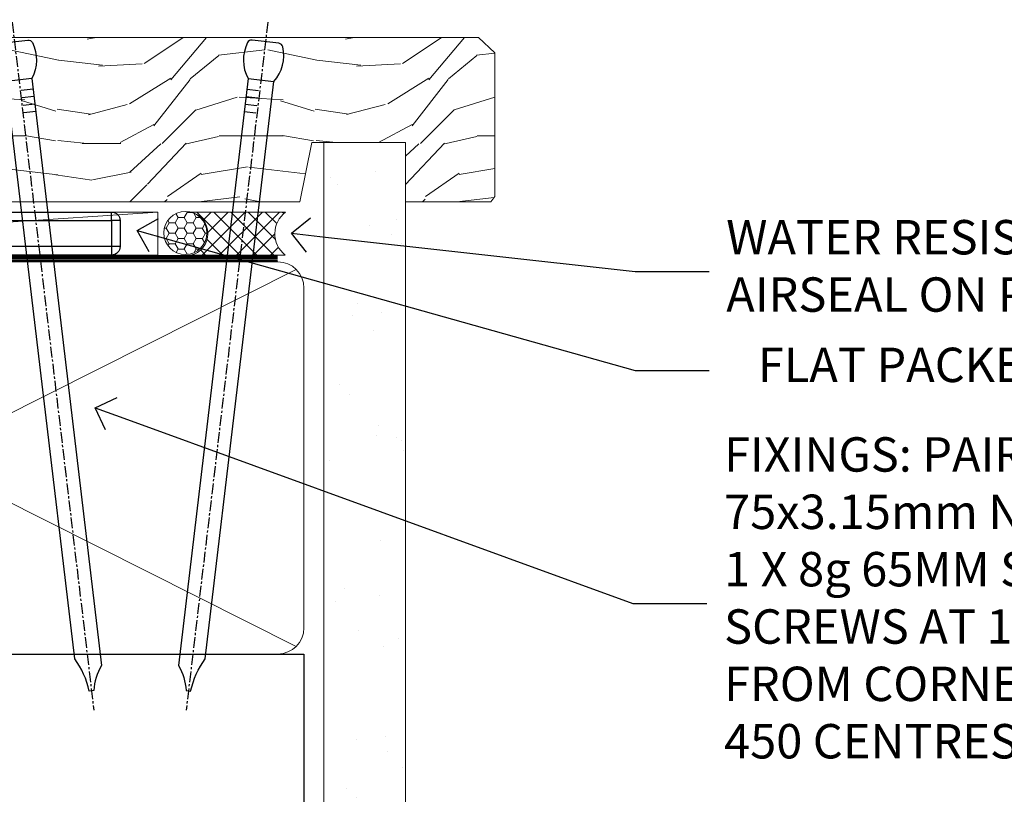
# Model space of a CAD drawing. Extents: x 2287 to 214397, y 27692 to 29841.
# Drawn here: x 3726 to 3841, y 28794 to 28884 of the extents above; entities that cross this region are included whole.
import ezdxf
from ezdxf import colors
from ezdxf.entities.mleader import LeaderData, LeaderLine
from ezdxf.math import Vec2, Vec3

# ---------------------------------------------------------------- set-up
doc = ezdxf.new("R2010")
doc.units = 0
for name, pattern in [('CENTER', [2, 1.25, -0.25, 0.25, -0.25]), ('CENTERLINE', [2, 1.25, -0.25, 0.25, -0.25]), ('Dashed', [564.4444465637206, 282.2222232818604, -282.2222232818602])]:
    doc.linetypes.add(name, pattern=pattern)
doc.layers.add('Aluminium Systems Ltd Joinery Detail', color=7, linetype='Continuous')
doc.layers.add('Aluminium Systems Ltd Notes', color=7, linetype='Continuous')
doc.styles.get("Standard").update_dxf_attribs({"font": 'arial.ttf'})
pattern_1 = [(37.50000000000001, (57.72267213159364, 1.323726904360228), (-4.000078239960114, 122.3533093323356), [0, -96.52000000000001, 0, -107.95, 0, -103.1875]), (7.499999999999999, (57.72267213159364, 1.323726904360228), (112.3808207845007, 179.2062751420886), [0, -52.07000000000001, 0, -86.995, 0, -33.33750000000001]), (327.5, (-20.38232786840638, 1.323726904360228), (197.7480925603645, 0.3592961696364227), [0, -31.75, 0, -114.3, 0, -149.225]), (317.5, (-20.38232786840638, 1.323726904360228), (190.8891131180743, 55.73233081430406), [0, -15.875, 0, -74.92999999999999, 0, -85.725])]

# ---------------------------------------------------------------- blocks, each defined once
blk = doc.blocks.new('MO252')
for p, q in [((9.335533905932607, 12.5), (8.628427124746167, 13.20710678118667)), ((9.335533905932607, 13.5), (9.335533905932607, 12.5)), ((84, 12.5), (84, 13.5)), ((85, 12.5), (84, 12.5)), ((2.799999999999955, 10.29999999999927), (2.799999999999955, 9.299999999999272)), ((5.307106781186576, 10.29999999999927), (5.307106781186576, 9.299999999999272)), ((6.014213562373016, 10.59289321881261), (6.721320343559455, 9.885786437627758)), ((16.231801948466, 8.5), (15.231801948466, 9.5)), ((85, 9.5), (84, 9.5)), ((84, 9.5), (84, 8.5)), ((1, 7.5), (0, 7.5)), ((8.817588386092893, 7.739413793040512), (9.52469516727956, 7.032307011853845)), ((0, 6.299999999999272), (1, 6.299999999999272)), ((1, 6.299999999999272), (1, 5.299999999999272)), ((7.378174593051881, 5.299999999999272), (7.378174593051881, 6.299999999999272)), ((7.378174593051881, 6.299999999999272), (8.085281374238548, 5.592893218812605)), ((11.231801948466, 6.325200230667178), (12.231801948466, 6.325200230667178)), ((16.231801948466, 3.978858223314091), (15.231801948466, 3.978858223314091)), ((15.231801948466, 3.978858223314091), (15.93890872965267, 3.271751442127425)), ((14.53725830020312, 3.284314575050303), (15.24436508138956, 2.577207793863636)), ((11.231801948466, 1), (12.231801948466, 1)), ((12.231801948466, 1), (12.231801948466, 0)), ((14.59999999999991, 1.021572875253696), (13.59999999999991, 1.021572875253696)), ((13.59999999999991, 1), (14.59999999999991, 0))]:
    blk.add_line(p, q)
for points in [[(9.52469516727956, 7.032307011853845), (8.085281374238548, 5.592893218812605, -0.198912367379658), (7.378174593051881, 5.299999999999272), (1, 5.299999999999272, -0.414213562373095), (0, 6.299999999999272), (0, 7.5, -0.414213562373095), (2.799999999999955, 10.29999999999927), (5.307106781186576, 10.29999999999927, 0.198912367379658), (6.014213562373016, 10.59289321881261), (8.628427124746167, 13.20710678118667, -0.1989123673796581), (9.335533905932607, 13.5), (84, 13.5, -0.414213562373095), (85, 12.5), (85, 9.5, -0.414213562373095), (84, 8.5), (16.231801948466, 8.5), (16.231801948466, 3.978858223314091, -0.1989123673796589), (15.93890872965267, 3.271751442127425), (15.24436508138956, 2.577207793863636, 0.1989123673796576), (14.59999999999991, 1.021572875253696), (14.59999999999991, 0), (12.231801948466, 0, -0.4142135623730948), (11.231801948466, 1), (11.231801948466, 6.325200230667178, 0.6681786379192985)], [(8.817588386092893, 7.739413793040512), (7.378174593051881, 6.299999999999272), (1, 6.299999999999272), (1, 7.5, -0.4142135623730947), (2.799999999999955, 9.299999999999272), (5.307106781186576, 9.299999999999272, 0.1989123673796581), (6.721320343559455, 9.885786437627758), (9.335533905932607, 12.5), (84, 12.5), (84, 9.5), (15.231801948466, 9.5), (15.231801948466, 3.978858223314091), (14.53725830020312, 3.284314575050303, 0.1989123673796575), (13.59999999999991, 1.021572875253696), (13.59999999999991, 1), (12.231801948466, 1), (12.231801948466, 6.325200230667178, 0.6681786379192992)]]:
    blk.add_lwpolyline(points, format="xyb", close=True)
blk = doc.blocks.new('JI834')
at = {"linetype": 'CENTERLINE'}
blk.add_line((-2.842170943040401e-14, 5.299999999999983), (-2.842170943040401e-14, -40.10000000000002), dxfattribs=at)
for p, q in [((-1.913000000000039, -1.4210854715202e-14), (-1.913000000000039, -34.78658680512066)), ((1.912999999999982, -1.4210854715202e-14), (1.912999999999982, -34.78658680512072))]:
    blk.add_line(p, q)
blk.add_lwpolyline([(4.550000000000011, 0), (4.549999999999983, 1.415931199201594, 0.26944770114332), (3.792726158981964, 2.719141793374291, 0.05750947552294934), (2.624161707765609, 3.217500678616943, 0.07218085631328292), (2.055662677420344, 3.299999999999983), (-2.055662677420287, 3.299999999999983, 0.07218085631326546), (-2.624161707765381, 3.217500678617, 0.05750947552296393), (-3.792726158981992, 2.719141793374277, 0.2694477011433205), (-4.55000000000004, 1.415931199201594), (-4.550000000000011, 1.4210854715202e-14)], format="xyb", close=True)
blk.add_lwpolyline([(2.412999999999982, 0), (2.412999999999982, -33.92056140133626), (-8.526512829121202e-14, -38.10000000000002), (-2.413000000000039, -33.92056140133623), (-2.413000000000039, -1.4210854715202e-14)])
blk = doc.blocks.new('J520-22286')
at = {"ltscale": 0.2, "flags": 128}
blk.add_lwpolyline([(3.000000431209173, 39.57000109729501, -0.1989123673798369), (2.41421399358228, 38.15578753492167), (1.426777126506295, 37.16835066784557, -0.668178637919275), (1.000000431209628, 37.34512736314218), (1.000000431208946, 39.99512736314188, -0.25372087736192), (1.909167393335337, 41.67145766576238, 0.3986908399714534), (2.870994047878132, 45.68595311969286), (0.4019242198555726, 49.96250750926362, -0.1316524975873175), (4.312091732572298e-07, 51.4625075092635), (4.312094006309053e-07, 59.74455831683207, -0.414213562373961), (0.2500004312091733, 59.99455831683207), (7.900000431209037, 59.99455831683207, -0.6681786379192992), (8.218198482742991, 59.22636026529807), (6.059619838980552, 57.0677816215354, -0.1989123673805056), (5.882843143683886, 56.99455831683207), (5.000000431209173, 56.99455831683207, 0.4142135623731394), (2.000000431209628, 53.99455831683207), (2.000000431209173, 51.99840589412605, 0.1316524975873066), (2.4019242198558, 50.4984058941256), (5.846468350748864, 44.5322804505052, 0.3152987888790206), (8.965489095103084, 43.07785719146837), (17.00000043120963, 44.49455831683218), (17.0000004312094, 47.51968458267942, -0.1989123673795361), (17.58578686883629, 48.93389814505252), (18.57322373591251, 49.92133501212874, -0.668178637919498), (19.00000043120917, 49.74455831683213), (19.0000004312094, 11.39455831683262), (18.6000004312084, 10.99455831683207), (19.00000043120895, 10.59455831683186), (19.00000043120872, 0.2445583168320695, -0.5602315042604493), (18.63636406757246, 0.02187743112455109, -0.2818610536571878), (17.00000043120895, 2.694048059615341), (17.0000004312094, 31.09455831683175), (17.40000043121017, 31.49455831683207), (17.00000043120963, 31.89455831683216), (17.00000043120963, 38.88844431527781, 0.4663076581549923), (13.47905589820916, 41.84286757431422), (3.000000431209173, 39.9951273631421)], format="xyb", close=True, dxfattribs=at)
blk = doc.blocks.new('J520')
at = {"layer": 'Aluminium Systems Ltd Joinery Detail', "linetype": 'Dashed'}
blk.add_blockref('J520-22286', (-4.547473508864641e-13, -9.994817269488976), dxfattribs=at)
blk = doc.blocks.new('Stucco Recessed CC Window Sill F1B')
at = {"linetype": 'Dashed'}
h = blk.add_hatch(color=256, dxfattribs=at)
h.dxf.hatch_style = 1
edge = h.paths.add_edge_path()
edge.add_arc((8.87406171709199, -4.933153015077551), 0.5000000000000426, 359.999999999998, 494.999999999998)
edge.add_line((8.520508326498657, -4.579599624485127), (4.105487640755655, -8.882219178427022))
edge.add_arc((4.529751709467746, -9.306483247139113), 0.6000000000002299, 135, 315)
edge.add_line((4.954015778179837, -9.73074731585075), (8.174061717092172, -6.623102508739066))
edge.add_line((8.174061717092172, -6.623102508736338), (8.174061717092172, -23.733153015075))
edge.add_line((8.174061717092172, -23.73315301507682), (-16.96065397292296, -29.81930512224108))
edge.add_arc((-16.83124445037174, -30.30226803538608), 0.5000000000000006, 104.9999999999945, 180)
edge.add_line((-17.33124445037174, -30.30226803538608), (-17.33124445037174, -67.892458734304))
edge.add_line((-17.33124445037174, -67.89245873430264), (-20.79814920620265, -71.35936349013355))
edge.add_arc((-20.37388513749102, -71.78362755884518), 0.5999999999997476, 134.9999999999846, 314.9999999999847)
edge.add_line((-19.94962106877938, -72.20789162755682), (-16.27769105977859, -68.53596161855648))
edge.add_arc((-16.63124445037192, -68.1824082279636), 0.5000000000000066, 315.0000000000095, 360.000000000013)
edge.add_line((-16.13124445037192, -68.1824082279636), (-16.13124445037192, -30.83939692697004))
edge.add_line((-16.13124445037192, -30.83939692697095), (9.003471239643204, -24.7532448198067))
edge.add_arc((8.87406171709199, -24.27028190666169), 0.5000000000000006, 284.9999999999944, 360)
edge.add_line((9.37406171709199, -24.27028190666169), (9.37406171709199, -4.933153015076641))
at = {"layer": 'Aluminium Systems Ltd Joinery Detail'}
h = blk.add_hatch(dxfattribs=at)
h.set_pattern_fill('AR-CONC', color=256, scale=0.1)
h.set_pattern_definition([(49.99999999999999, (0, 0), (18.2184668996004, -1.593908553890309), [1.905, -20.955]), (355, (0, 0), (-3.524342142496934, 19.10568452390352), [1.524, -16.764058417]), (100.4514447, (1.518200700000079, -0.1328253499996208), (14.69412470903533, 17.51177519121951), [1.61900088, -17.80902445999999]), (46.18420000000002, (0, 5.080000000001746), (27.10790408921299, -4.204232793272715), [2.857499999999999, -31.43249999999999]), (96.63555760999994, (2.25899000000004, 4.729650000001129), (23.7404134051503, 24.74261245977215), [2.428502314, -26.713560816]), (351.1841511700001, (0, 5.080000000001746), (23.74041340649771, 24.74261245855327), [2.285996707, -25.145973192]), (21, (2.539999999999964, 3.81000000000131), (15.16143912691325, -10.22651981870876), [1.905, -20.955]), (326.0000000000001, (2.539999999999964, 3.81000000000131), (6.180202834764708, 18.41879661223193), [1.524, -16.764]), (71.45144499999999, (3.803453259999969, 2.95779001000119), (21.34164192787162, 8.192276888590525), [1.61900088, -17.80899376]), (37.50000000000001, (0, 0), (0.3088603250591817, 8.455503887315311), [0, -16.5608, 0, -17.018, 0, -16.8275]), (7.499999999999999, (0, 0), (6.681966251030575, 10.01805748181195), [0, -9.7028, 0, -16.1798, 0, -6.413500000000001]), (327.5, (-5.664199999999937, 0), (13.55905951668714, -0.5728743992673458), [0, -6.350000000000001, 0, -19.812, 0, -26.289]), (317.5, (-8.2041999999999, 0), (14.81291813860181, 2.542649103333302), [0, -8.255, 0, -13.1572, 0, -18.669])])
h.paths.add_polyline_path([(-15.05974725979831, -131.8715241869832), (9.202773638091458, -131.8715241869832), (9.202773638091458, -25.7449379311729), (-15.05974725979831, -31.53135825293793)])
for p, q in [((-15.05974725979831, -31.53135825293793, -1), (9.202773638091458, -25.7449379311729, -1)), ((9.202773638091458, -25.7449379311729, -1), (9.202773638091458, -131.8715241869832, -1)), ((-15.05974725979831, -131.8715241869832, -1), (-15.05974725979831, -31.53135825293793, -1)), ((9.202773638091458, -131.8715241869832, -1), (-15.79722636190854, -131.8715241869832, -1))]:
    blk.add_line(p, q, dxfattribs=at)
at = {"layer": 'Aluminium Systems Ltd Joinery Detail', "lineweight": 5}
blk.add_line((30.85849174786426, -54.17262800987737, -0.9999999999999964), (30.85849174786426, -131.8715241869832, -0.9999999999999964), dxfattribs=at)
at = {"layer": 'Aluminium Systems Ltd Joinery Detail', "color": 7, "linetype": 'Continuous'}
blk.add_lwpolyline([(9.37406171709199, -4.933153015077551, 0.6681786379192988), (8.520508326498657, -4.579599624485127), (4.105487640755655, -8.882219178423838, 1), (4.954015778179837, -9.73074731585075), (8.174061717092172, -6.623102508736338), (8.174061717092172, -23.73315301507682), (-16.96065397292296, -29.81930512224062, 0.3394542588634029), (-17.33124445037174, -30.30226803538608), (-17.33124445037174, -67.89245873430264), (-20.79814920620265, -71.35936349013355, 1), (-19.94962106877938, -72.20789162755682), (-16.27769105977859, -68.53596161855603, 0.1989123673796753), (-16.13124445037192, -68.1824082279636), (-16.13124445037192, -30.83939692697095), (9.003471239643204, -24.75324481980715, 0.3394542588634029), (9.37406171709199, -24.27028190666169)], format="xyb", close=True, dxfattribs=at)
at = {"layer": 'Aluminium Systems Ltd Joinery Detail', "linetype": 'CENTER', "lineweight": 5, "ltscale": 3, "const_width": 0.5, "elevation": -0.4999999999999964}
blk.add_lwpolyline([(29.27105627629248, -82.481996665505), (29.27105627629248, -12.11887118809318, -0.4209157528545913), (32.83494440271147, -8.549750206184399), (33.47467810037554, -8.549750206184399)], format="xyb", dxfattribs=at)
at = {"layer": 'Aluminium Systems Ltd Joinery Detail', "elevation": -1.000000000000014}
blk.add_lwpolyline([(29.20277363809146, -131.8715241869832), (29.20277363809146, -53.81037016927439), (9.202773638091458, -53.81037016927439), (9.202773638091458, -131.8715241869832)], dxfattribs=at)
at = {"color": 0}
blk.add_blockref('J520', (9.999999994872724, -53.29169562591414), dxfattribs=at)
at = {"layer": 'Aluminium Systems Ltd Joinery Detail'}
blk.add_blockref('MO252', (12.35317484785946, -16.7916955867513), dxfattribs=at)
at = {"layer": 'Aluminium Systems Ltd Joinery Detail', "rotation": 90}
blk.add_blockref('JI834', (27.02549738998914, -31.46510738161305), dxfattribs=at)
blk = doc.blocks.new('_Open90')
at = {"color": 0, "linetype": 'ByBlock', "lineweight": -2}
for p, q in [((-0.5, 0.5), (0, 0)), ((0, 0), (-1, 0)), ((0, 0), (-0.5, -0.5))]:
    blk.add_line(p, q, dxfattribs=at)
blk = doc.blocks.new('Nail 75 JH')
at = {"linetype": 'CENTER'}
blk.add_line((0, 2.300118051928621), (0, -78.25849807356508), dxfattribs=at)
for p, q in [((1.5, -4.488319011024487), (-1.5, -4.488319011024458)), ((1.499999999999886, -5.730112436134704), (0.1255879953777708, -5.730112436134732)), ((1.499999999999886, -6.600592455787137), (0.1255879953777708, -6.600592455787137)), ((1.499999999999886, -7.471072475439541), (0.1255879953777708, -7.471072475439541)), ((1.499999999999886, -8.341552495091946), (0.1255879953778276, -8.341552495091946))]:
    blk.add_line(p, q)
blk.add_lwpolyline([(-1.5, -4.488319011024458, -0.2475267649991796), (-2.057234792368547, -0.3562033463117587, -0.331135080274166), (-1.578358480166685, 0), (1.578358480166685, 0, -0.331135080274166), (2.057234792368547, -0.3562033463117587, -0.2475267649991796), (1.499999999999886, -4.488319011024487), (1.5, -73.20877276569331, 0.1245641564323093), (0.2845258915276077, -75.96790802185205), (-0.2515467734666004, -75.96790802185205, 0.1012549879648114), (-1.5, -72.05351818931658)], format="xyb", close=True)
blk = doc.blocks.new('Stucco Recessed CC F1B Liner Awning')
at = {"layer": 'Aluminium Systems Ltd Joinery Detail', "lineweight": 5}
h = blk.add_hatch(dxfattribs=at)
h.set_pattern_fill('HONEY', color=256, scale=0.2211125000000359, angle=360, style=0)
h.set_pattern_definition([(0, (-467.4951966491889, -268.0209684003894), (1.053048281250171, 0.6079775633750983), [0.7020321875001139, -1.404064375000228]), (120, (-467.4951966491889, -268.0209684003894), (-1.053048155438884, 0.6079777812866397), [0.7020321875001022, -1.404064375000204]), (59.99999999999994, (-467.4951966491889, -268.0209684003894), (1.258112869470804e-07, 1.215955344661738), [-1.404064375000228, 0.7020321875001139])])
edge = h.paths.add_edge_path()
edge.add_arc((52.83475623939216, 2.930632996623899), 2.5, 180.0000000000001, 360.00000000000006, ccw=False)
edge.add_arc((52.83475623939216, 2.930632996623899), 2.5, 0, 180.0000000000001, ccw=False)
h = blk.add_hatch(dxfattribs=at)
h.set_pattern_fill('NET', color=256, scale=0.4422249999999999, angle=225, style=0)
h.set_pattern_definition([(315, (-1834.954448102441, 4373.742029692468), (-0.9928234407849511, -0.9928234407849515), []), (225, (-1834.954448102441, 4373.742029692468), (-0.9928234407849515, 0.9928234407849511), [])])
edge = h.paths.add_edge_path()
edge.add_line((64.43456022031728, 5.493939559484716), (53.69162340054049, 5.500494018391691))
edge.add_arc((52.85522487365483, 3.035632060506032), 2.602903564714436, 283.05461229937526, 431.25644836746125, ccw=False)
edge.add_line((53.4431679159095, 0.5), (64.47917578509782, 0.5))
edge.add_arc((66.38332191296081, 3.014180606623995), 3.153866927914105, 128.1626499734255, 232.8610770962096, ccw=False)
h = blk.add_hatch(dxfattribs=at)
h.set_pattern_fill('WOOD-3', color=256, scale=97.5, angle=30, style=0, pattern_type=2)
h.set_pattern_definition([(4.76359999999984, (490.7248856092245, -7171.838047056801), (-330.0000283895876, -29.9997459798375), [3.612479999999951, -357.6353699999959]), (348.6901, (494.324885609224, -7171.538047056802), (120.0000225669286, -29.9999289648483), [4.58912999999999, -148.3814699999997]), (314.9999999999999, (498.824885609224, -7172.438047056799), (-3.306523113702664e-14, -30.00000928346856), [3.39411, -39.03228]), (313.1523999999999, (501.2248856092245, -7174.838047056801), (420.0000850164654, -449.9999261252569), [6.579509999999999, -651.37185]), (347.0054000000001, (505.7248856092245, -7179.638047056804), (-270.0000230324819, 59.99992732735074), [4.002509999999999, -396.2474099999998]), (360, (509.6248856092251, -7180.538047056802), (29.99999999999997, -30.00000000000003), [7.5, -22.5]), (9.462299999999765, (517.124885609225, -7180.538047056802), (-150.0000232108592, -29.99994417607295), [3.649649999999993, -178.8332099999998]), (5.710599999999713, (490.7248856092245, -7179.938047056799), (-269.9999827048756, -30.00003943998845), [3.014969999999958, -298.4813099999965]), (360, (493.7248856092245, -7179.638047056804), (29.99999999999997, -30.00000000000003), [4.5, -25.5]), (331.6992, (498.2248856092245, -7179.638047056804), (329.9998535928922, -180.0002662262795), [4.429439999999992, -438.5152499999991]), (307.8749999999999, (502.1248856092251, -7181.738047056799), (-120.0000559467582, 149.9999729816166), [6.841049999999986, -335.2115699999996]), (320.7106, (506.324885609224, -7187.138047056804), (180.0000191874755, -149.9999889572949), [4.263809999999983, -422.1163199999984]), (353.6597999999999, (509.6248856092251, -7189.838047056801), (239.9999820781927, -30.00004736879107), [5.43324, -266.22831]), (11.88869999999988, (515.0248856092228, -7190.438047056799), (-419.9999190314803, -90.00031605746501), [5.82494999999993, -576.669689999991]), (6.709799999999706, (490.7248856092245, -7189.238047056799), (270.0000299325391, 29.99981643732056), [5.135159999999992, -508.3820999999995]), (356.6335, (495.824885609224, -7188.638047056804), (479.999979659061, -30.00032890063538), [5.10881999999993, -505.7727899999929]), (326.3098999999999, (500.9248856092235, -7188.938047056799), (-59.99998673313475, 30.00004003521583), [5.408339999999997, -102.75822]), (312.5103999999999, (505.4248856092235, -7191.938047056799), (299.9997215504041, -330.0002602161362), [4.883640000000001, -483.48096]), (345.0686, (508.7248856092245, -7195.538047056802), (330.0000160477658, -89.99990861934462), [4.657259999999938, -461.0679899999938]), (360, (513.2248856092244, -7196.738047056799), (29.99999999999997, -30.00000000000003), [3.6, -26.4]), (12.99459999999981, (516.8248856092239, -7196.738047056799), (270.0000230324819, 59.99992732735004), [4.002509999999988, -396.2474099999986]), (360, (500.0248856092229, -7166.738047056799), (29.99999999999997, -30.00000000000003), [0, -30]), (136.8475999999999, (504.2248856092245, -7171.238047056799), (449.9999261252561, -420.0000850164664), [6.579509999999987, -651.3718499999991]), (153.4348999999999, (499.4248856092235, -7196.738047056799), (-29.99997473822719, 30.00003928189145), [2.683289999999972, -64.39874999999911]), (171.8698999999998, (497.0248856092229, -7195.538047056802), (-179.9999932938336, 29.99998067446644), [4.242629999999988, -207.8893799999995]), (203.1985999999998, (492.824885609224, -7194.938047056799), (-149.9999919200123, -60.00003975794547), [2.284739999999973, -226.1884499999973]), (333.4349, (504.2248856092245, -7171.238047056799), (29.9999747382272, -30.00003928189145), [3.354089999999999, -63.72794999999999]), (353.2901999999999, (507.2248856092245, -7172.738047056799), (-270.0000299325392, 29.99981643732125), [5.135160000000001, -508.3821000000002]), (10.12469999999981, (512.3248856092239, -7173.338047056801), (509.9999636894718, 90.00025765850859), [8.532869999999988, -844.7548799999987]), (10.30479999999971, (490.7248856092245, -7168.538047056802), (180.0000288254371, 29.99984626607953), [3.354089999999962, -332.0560799999968]), (344.4759, (494.0248856092229, -7167.938047056799), (-330.0000307388759, 89.99993332816857), [5.604449999999995, -554.8417799999994]), (317.1211, (499.4248856092235, -7169.438047056799), (-390.0000237882238, 359.9999925974296), [5.731499999999948, -567.4176899999934]), (325.3047999999999, (503.6248856092251, -7173.338047056801), (299.9998277696255, -210.000258287834), [4.743419999999994, -469.5982199999992]), (350.5377, (507.5248856092229, -7176.038047056802), (150.0000232108592, -29.99994417607323), [5.474489999999998, -177.0083999999999]), (6.581899999999838, (512.9248856092233, -7176.938047056799), (-510.0000431378999, -59.99960101098861), [7.851749999999989, -777.3233999999986]), (8.130099999999889, (490.7248856092245, -7176.038047056802), (-179.9999932938336, -29.99998067446629), [4.242629999999992, -207.8893799999996]), (348.6901, (494.9248856092235, -7175.438047056799), (120.0000225669286, -29.9999289648483), [4.58912999999999, -148.3814699999997]), (317.4895999999999, (499.4248856092235, -7176.338047056801), (-330.0002602161357, 299.9997215504046), [4.88364, -483.4809599999999]), (314.9999999999999, (503.0248856092229, -7179.638047056804), (-3.306523113702664e-14, -30.00000928346856), [5.51544, -36.91098]), (342.646, (506.9248856092235, -7183.538047056802), (-390.0000605729049, 119.999835067774), [5.028929999999933, -497.8627199999933]), (3.366499999999665, (511.7248856092245, -7185.038047056802), (-479.999979659061, -30.00032890063396), [5.108819999999986, -505.7727899999986]), (17.10269999999988, (516.8248856092239, -7184.738047056799), (300.0000519287099, 89.99986480290859), [4.080449999999997, -403.9636799999997]), (8.746199999999785, (490.7248856092245, -7183.538047056802), (209.9999800906905, 30.00012591172568), [3.945869999999958, -390.6425099999946]), (345.0686, (494.6248856092251, -7182.938047056799), (330.0000160477658, -89.99990861934462), [4.657259999999938, -461.0679899999938]), (327.9946, (499.1248856092251, -7184.138047056804), (-149.9999683436264, 90.000033161331), [5.66039999999999, -277.3590599999995]), (310.1009, (503.9248856092235, -7187.138047056804), (-329.9999417935546, 390.0000578863894), [7.451849999999999, -737.7326999999999]), (344.0546, (508.7248856092245, -7192.838047056801), (-120.0000037995646, 29.99999667889151), [4.368060000000001, -214.03524]), (6.008999999999804, (512.9248856092233, -7194.038047056802), (299.9999925271812, 29.99997952445504), [5.731499999999953, -567.4176899999941]), (23.19859999999977, (518.624885609225, -7193.438047056799), (149.9999919200123, 60.00003975794549), [2.284739999999997, -226.1884499999996]), (9.462299999999765, (490.7248856092245, -7192.538047056802), (-150.0000232108592, -29.99994417607295), [3.649649999999993, -178.8332099999998]), (349.9919999999998, (494.324885609224, -7191.938047056799), (329.9999866372434, -60.00010416469986), [5.178809999999977, -512.7014999999972]), (322.5946, (499.4248856092235, -7192.838047056801), (389.9997739494009, -300.000298578452), [6.42026999999999, -635.6077499999994]), (330.9453999999999, (504.5248856092229, -7166.738047056799), (210.0000115370904, -120.0000008159787), [3.08868, -305.78022]), (349.2156999999999, (507.2248856092245, -7168.238047056799), (-479.999985110828, 90.00001649037998), [6.413279999999988, -634.913489999999]), (7.124999999999709, (513.5248856092228, -7169.438047056799), (-210.0000113953586, -29.99994845681877), [7.256039999999998, -234.6117])])
h.paths.add_polyline_path([(88.78572596992967, -18.01406915317057), (86.90638799909198, -19.78105676352425), (-1.562408303899787, -19.78105676352061), (-1.562408303893875, -0.6999980019900249), (66.15194620974512, -0.6999980019936629), (67.5338322148466, -7.573135174356139), (78.4110097473224, -7.573135174356139), (78.4110097473224, -0.6999980019936629), (88.34838450015218, -0.6999980019936629), (88.78572596992785, -1.327233581858309)])
blk.add_line((-24.29562078165532, 5.500494018389873), (49.63578624790011, 0.5), dxfattribs=at)
for points in [[(-24.29562078165532, 5.500494018389873), (49.63578624789193, 5.500494018389873), (49.63578624790011, 0.5), (-24.29562078165941, 0.5)], [(88.34838450015218, -0.6999980019936629), (78.4110097473224, -0.6999980019936629), (78.4110097473224, -7.573135174356139), (67.5338322148466, -7.573135174356139), (66.15194620974512, -0.6999980019936629), (-1.562408303896831, -0.6999980019900249), (-1.562408303896831, -19.78105676352061), (86.90638799909198, -19.78105676352425), (88.78572596992967, -18.01406915317057), (88.78572596992785, -1.327233581858309)]]:
    blk.add_lwpolyline(points, close=True, dxfattribs=at)
blk.add_lwpolyline([(53.41781729646277, 5.505638252503559), (64.43456022031728, 5.493939559484716, 0.4915106188759529), (64.47917578509782, 0.5), (53.4431679159095, 0.5, 0.8101017670941715)], format="xyb", close=True, dxfattribs=at)
at = {"layer": 'Aluminium Systems Ltd Joinery Detail', "lineweight": 5, "ltscale": 0.12}
blk.add_circle((52.83475623939216, 2.930632996623899), 2.5, dxfattribs=at)
at = {"layer": 'Aluminium Systems Ltd Joinery Detail', "xscale": -1, "rotation": 173.2316767257846}
blk.add_blockref('Nail 75 JH', (32.97509080618045, -19.300594863078), dxfattribs=at)
at = {"layer": 'Aluminium Systems Ltd Joinery Detail', "rotation": 186.7683232742153}
blk.add_blockref('Nail 75 JH', (62.14830513474351, -19.300594863078), dxfattribs=at)
blk = doc.blocks.new('90mm Framing Sill CC')
at = {"layer": 'Aluminium Systems Ltd Joinery Detail', "linetype": 'Dashed'}
h = blk.add_hatch(dxfattribs=at)
h.set_pattern_fill('AR-SAND', color=256, scale=2.5)
h.set_pattern_definition(pattern_1)
h.paths.add_polyline_path([(180.6135794214121, 137.3015637725948), (171.1152900387543, 137.3015637725948), (171.1152900387543, 0.6486000000004424), (180.6135794214121, 0.6486000000004424)])
h = blk.add_hatch(dxfattribs=at)
h.set_pattern_fill('AR-SAND', color=256, scale=2.5)
h.set_pattern_definition(pattern_1)
h.paths.add_polyline_path([(171.1152900387543, 0.6486000000004424), (180.6135794214121, 0.6486000000004424), (180.6135794214121, 137.3015637725948), (171.1152900387543, 137.3015637725948)])
h = blk.add_hatch(dxfattribs=at)
h.set_pattern_fill('AR-SAND', color=256, scale=0.25)
h.set_pattern_definition([(37.50000000000001, (56.6605780663059, 0.6486000000004424), (-0.4000078239960114, 12.23533093323356), [0, -9.652000000000001, 0, -10.795, 0, -10.31875]), (7.499999999999999, (56.6605780663059, 0.6486000000004424), (11.23808207845007, 17.92062751420886), [0, -5.207000000000001, 0, -8.6995, 0, -3.33375]), (327.5, (48.85007806630585, 0.6486000000004424), (19.77480925603645, 0.03592961696364227), [0, -3.175, 0, -11.43, 0, -14.9225]), (317.5, (48.85007806630585, 0.6486000000004424), (19.08891131180743, 5.573233081430406), [0, -1.5875, 0, -7.492999999999999, 0, -8.5725])])
h.paths.add_polyline_path([(171.1152900387543, 0.6486000000004424), (180.6135794214121, 0.6486000000004424), (180.6135794214121, 137.3015637725948), (171.1152900387543, 137.3015637725948)])
at = {"layer": 'Aluminium Systems Ltd Joinery Detail', "lineweight": 5}
for p, q in [((167.9234076235683, 78.7515686463703, -0.9999999999999858), (80.79694547825454, 122.5498299896499, -0.9999999999999858)), ((80.79694547825454, 78.7515686463703, -0.9999999999999858), (167.9234076235682, 122.5498299896499, -0.9999999999999858))]:
    blk.add_line(p, q, dxfattribs=at)
blk.add_lwpolyline([(171.1152900387543, 0.6486000000004424), (171.1152900387543, 137.3015637725948), (180.6135794214121, 137.3015637725948), (180.6135794214121, 0.6486000000004424)], dxfattribs=at)
at = {"layer": 'Aluminium Systems Ltd Joinery Detail', "linetype": 'Dashed', "lineweight": 5, "ltscale": 0.01, "const_width": 0.25, "elevation": -0.7499999999999751}
blk.add_lwpolyline([(79.76976039945873, 1.323726904360228), (79.7701116199488, 120.4012529988904, -0.4175702237705191), (82.92102568541668, 123.585431124422), (165.7748306328079, 123.5857654110751)], format="xyb", dxfattribs=at)
at = {"layer": 'Aluminium Systems Ltd Joinery Detail', "linetype": 'CENTER', "lineweight": 5, "ltscale": 3, "const_width": 0.5, "elevation": -0.4999999999999751}
blk.add_lwpolyline([(83.58525616667896, 123.970373980801), (165.7748306328079, 123.970373980801)], dxfattribs=at)
at = {"layer": 'Aluminium Systems Ltd Joinery Detail', "lineweight": 5, "elevation": -0.9999999999999787}
blk.add_lwpolyline([(82.94552246901492, 77.8615989169939, -0.4142135623730951), (79.90697574887906, 80.90014563712977), (79.90697574887906, 120.4012529988904, -0.414213562373095), (82.94552246901492, 123.4397997190263), (165.7748306328079, 123.4397997190263, -0.4142135623730958), (168.8133773529438, 120.4012529988904), (168.8133773529438, 80.90014563712977, -0.4142135623730941), (165.7748306328079, 77.8615989169939)], format="xyb", close=True, dxfattribs=at)
at = {"layer": 'Aluminium Systems Ltd Joinery Detail', "linetype": 'Dashed', "elevation": -0.9999999999999787}
blk.add_lwpolyline([(79.90697574887906, 1.323726904360228), (79.90697574887906, 1.323726904360228), (79.90697574887906, 77.8615989169939), (168.8133773529438, 77.8615989169939), (168.8133773529438, 1.323726904360228), (168.8133773529438, 1.323726904360228)], dxfattribs=at)
at = {"layer": 'Aluminium Systems Ltd Joinery Detail', "linetype": 'Continuous', "lineweight": 5, "ltscale": 0.12, "elevation": -0.9999999999999787}
blk.add_lwpolyline([(183.2882114735427, 0.6486000000004424), (90.37963107807548, 0.6486000000004424), (89.47592066958998, -2.785303719036165), (88.20932740622186, 4.632721188725554), (87.17196421171059, 0.6486000000004424), (-11.05841373492729, 0.6486000000004424)], dxfattribs=at)
blk = doc.blocks.new('Liner Sill Text F1B')
at = {"layer": 'Aluminium Systems Ltd Notes', "color": 3, "lineweight": 5, "ltscale": 0.12}
ml = blk.add_multileader_mtext('Standard', dxfattribs=at)
ml.set_content('WATER RESISTANT\\PAIRSEAL ON PEF ROD', color=3)
ml.set_leader_properties(color=8)
ml.set_arrow_properties(name='OPEN90')
ml.build(insert=Vec2(0, 0))
ml.multileader.update_dxf_attribs({"text_left_attachment_type": 2, "text_right_attachment_type": 2})
ctx = ml.context
ctx.base_point, ctx.plane_origin = Vec3(85.27078700993809, -19.93898186233037), Vec3(-56.77584753017345, -2.382677956520865)
ctx.left_attachment, ctx.right_attachment = 2, 2
notes = []
notes.append((ctx, [(0, (1, 1, 0), (76.67329122909223, -19.93898186233037), (1, 0), 8.597495780845861, [(0, [(36.74829441047814, -15.47134043199912)], 0, [])])]))
ctx.mtext.insert, ctx.mtext.width, ctx.mtext.line_spacing_style, ctx.mtext.flow_direction = Vec3(87.27078700993889, -13.93898186233037), 79.86544210516695, 2, 5
ml = blk.add_multileader_mtext('Standard', dxfattribs=at)
ml.set_content('FLAT PACKERS', color=3)
ml.set_leader_properties(color=8)
ml.set_arrow_properties(name='OPEN90')
ml.build(insert=Vec2(0, 0))
ml.multileader.update_dxf_attribs({"text_left_attachment_type": 2, "text_right_attachment_type": 2})
ctx = ml.context
ctx.base_point, ctx.plane_origin = Vec3(85.27078700993809, -31.44554836117277), Vec3(153.8814320405004, 127.6091138920071)
ctx.left_attachment, ctx.right_attachment, ctx.text_align_type = 2, 2, 2
notes.append((ctx, [(1, (1, 1, 0), (76.67329122909223, -31.44554836117277), (1, 0), 8.597495780845861, [(0, [(18.82269492129626, -15.15568040790913)], 0, [])])]))
ctx.mtext.insert, ctx.mtext.width, ctx.mtext.defined_height, ctx.mtext.alignment, ctx.mtext.line_spacing_style, ctx.mtext.flow_direction = Vec3(128.4413190699665, -28.77888169450625), 63.87110266633351, 9.448686068864237, 3, 2, 5
ml = blk.add_multileader_mtext('Standard', dxfattribs=at)
ml.set_content('FIXINGS: PAIRS OF 75x3.15mm NAILS OR 1 X 8g 65MM SS SCREWS AT 150 FROM CORNERS AND 450 CENTRES', color=3)
ml.set_leader_properties(color=8)
ml.set_arrow_properties(name='OPEN90')
ml.build(insert=Vec2(0, 0))
ml.multileader.update_dxf_attribs({"text_left_attachment_type": 2, "text_right_attachment_type": 2})
ctx = ml.context
ctx.base_point, ctx.plane_origin = Vec3(85.02312145036069, -58.52191189138648), Vec3(-73.90264043493426, -74.08163797848692)
ctx.left_attachment, ctx.right_attachment = 2, 2
notes.append((ctx, [(0, (1, 1, 0), (76.42562566951483, -58.52191189138648), (1, 0), 8.597495780845861, [(0, [(13.93361226872503, -35.77824493287926)], 0, [])])]))
ctx.mtext.insert, ctx.mtext.width, ctx.mtext.line_spacing_style, ctx.mtext.flow_direction = Vec3(87.02312145036069, -39.18857855805315), 55.16606061165112, 2, 5
for ctx, leaders in notes:
    for number, flags, end, landing, length, lines in leaders:
        leader = LeaderData()
        leader.index, (leader.has_last_leader_line, leader.has_dogleg_vector, leader.attachment_direction) = number, flags
        leader.last_leader_point, leader.dogleg_vector, leader.dogleg_length = Vec3(end), Vec3(landing), length
        for number, points, colour, breaks in lines:
            line = LeaderLine()
            line.index, line.vertices, line.color, line.breaks = number, Vec3.list(points), colors.encode_raw_color(colour), breaks
            leader.lines.append(line)
        ctx.leaders.append(leader)
blk = doc.blocks.new('FV1 - CC_Stucco Recessed')
at = {"layer": 'Aluminium Systems Ltd Joinery Detail', "xscale": -1, "rotation": 180}
blk.add_blockref('Stucco Recessed CC F1B Liner Awning', (1405.202569674092, 182.7284617181795, 1.000000000000021), dxfattribs=at)
at = {"layer": 'Aluminium Systems Ltd Joinery Detail', "color": 0, "linetype": 'Dashed'}
blk.add_blockref('90mm Framing Sill CC', (1303.000000000002, 53.00003311994078), dxfattribs=at)
at = {"layer": 'Aluminium Systems Ltd Joinery Detail'}
blk.add_blockref('Stucco Recessed CC Window Sill F1B', (1353.110578066306, 185.5201573069207, 1.000000000000014), dxfattribs=at)
at = {"layer": 'Aluminium Systems Ltd Joinery Detail', "linetype": 'Dashed'}
blk.add_blockref('Liner Sill Text F1B', (1433.613579421414, 195.2448336640446), dxfattribs=at)

msp = doc.modelspace()

# ---------------------------------------------------------------- block references
at = {"color": 0}
msp.add_blockref('FV1 - CC_Stucco Recessed', (2287.495269287458, 28679.62556042154), dxfattribs=at)

doc.saveas('drawing.dxf')
